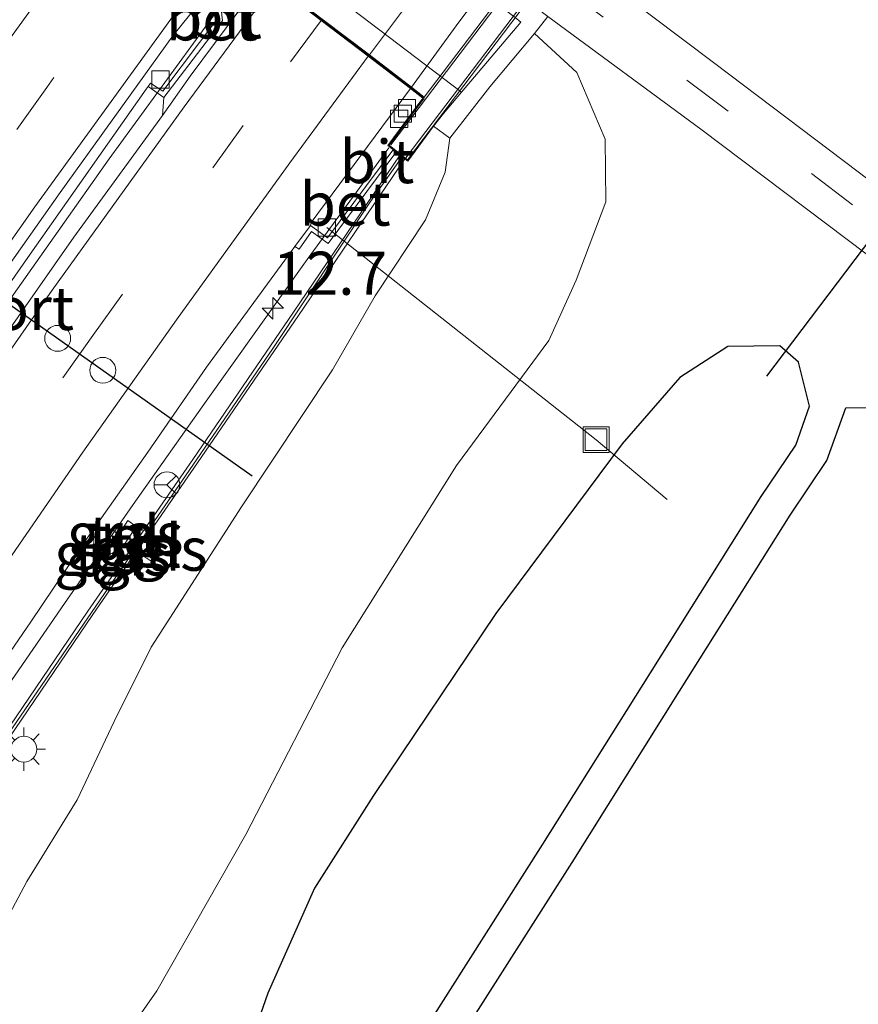
# Model space of a CAD drawing. Units: metres. Extents: x 110000 to 120009, y 487500 to 493753.
# Drawn here: x 113013 to 113062, y 489212 to 489269 of the extents above; entities that cross this region are included whole.
import ezdxf
from ezdxf.enums import TextEntityAlignment as Align

# ---------------------------------------------------------------- set-up
doc = ezdxf.new("R2010")
doc.units = ezdxf.units.M
doc.linetypes.add('VW-3-9_STREEP', pattern=[12, 3, -9])
doc.layers.get('0').update_dxf_attribs({"lineweight": 25})
for name, color, linetype, lineweight in [('B-ME-AL-OVERIG-L-B1', 7, 'Continuous', 18), ('B-ME-AM-KILOMETR-S-B1', 7, 'Continuous', 18), ('B-ME-BV-GELEIDECONSTRUCTIE-GELEIDERAIL-L-B1', 213, 'BV-GELEIDERAIL', 18), ('B-ME-BV-GELEIDECONSTRUCTIE-GELEIDERAIL-L-B2', 213, 'BV-GELEIDERAIL', 18), ('B-ME-GW-KRUINLIJN-L-B1', 93, 'Continuous', 18), ('B-ME-GW-TEENLIJN-L-B1', 93, 'Continuous', 18), ('B-ME-IE-GRASLAND-GV-B6', 93, 'Continuous', 18), ('B-ME-IE-INRICHTINGSELEMENT-S-B1', 253, 'Continuous', 18), ('B-ME-IE-MEUBILAIR_WEGMEUBILAIR-LICHTMAST-S-B1', 8, 'Continuous', 18), ('B-ME-KW-GELUIDSWERING-GV-B6', 8, 'Continuous', 18), ('B-ME-KW-LANDHOOFD-GV-B6', 173, 'Continuous', 18), ('B-ME-KW-SCHERM-L-B1', 8, 'Continuous', 18), ('B-ME-KW-SCHERM-L-B2', 8, 'Continuous', 18), ('B-ME-KW-VIADUCT-GV-B7', 173, 'Continuous', 18), ('B-ME-OB-BEKLEDING-GV-B6', 253, 'Continuous', 18), ('B-ME-VH-VERH_SOORT-BETON-OVERIG-GV-B6', 8, 'IE-TERREINAFSCHEIDING-NATUURLIJK-HOUTWAL', 18), ('B-ME-VH-VERH_SOORT-BITUMEN-GV-B6', 8, 'IE-TERREINAFSCHEIDING-NATUURLIJK-HOUTWAL', 18), ('B-ME-VH-VERH_SOORT-BITUMEN-GV-B7', 8, 'IE-TERREINAFSCHEIDING-NATUURLIJK-HOUTWAL', 18), ('B-ME-VH-VERH_SOORT-GV-B6', 8, 'Continuous', 18), ('B-ME-VH-VERH_SOORT-TEGELS-GV-B6', 8, 'Continuous', 18), ('B-ME-VV-KOLK-S-B1', 8, 'Continuous', 18), ('B-ME-VW-DRIP-S-B1', 8, 'Continuous', 18), ('B-ME-VW-MARKERING-39STREEP-015-L-B1', 255, 'VW-3-9_STREEP', 18), ('B-ME-VW-MARKERING-STREEP-015-L-B1', 7, 'Continuous', 18), ('B-ME-VW-MARKERING-STREEP-015-L-B2', 7, 'Continuous', 18), ('B-ME-VW-MEUBILAIR_WEGMEUBILAIR-RONA-S-B1', 8, 'Continuous', 18)]:
    doc.layers.add(name, color=color, linetype=linetype, lineweight=lineweight)
for name, color, linetype in [('B-ME-GW-INSTEEKWATERGANG-L-B1', 10, 'Continuous'), ('B-ME-KG-KADASTRAAL-OPNAMEDTMGRENS-L-B1', 10, 'Continuous'), ('B-ME-KW-DUIKER-L-B1', 10, 'Continuous'), ('B-ME-VW-PORTAAL-L-B1', 10, 'Continuous')]:
    doc.layers.add(name, color=color, linetype=linetype)
doc.styles.add('NLCS-ISO', font='NLCS-ISO.TTF')
doc.linetypes.add('BV-GELEIDERAIL', pattern='A,10,-3,[108,NLCS.SHX,S=1,R=0,X=0,Y=0],-3', length=16)
doc.linetypes.add('IE-TERREINAFSCHEIDING-NATUURLIJK-HOUTWAL', pattern='A,7,-1.5,[67,NLCS.SHX,S=0.75,R=45,X=0,Y=0],-1.5,7,-1.5,[70,NLCS.SHX,S=0.75,R=0,X=0,Y=0],-1.5', length=20)

# ---------------------------------------------------------------- blocks, each defined once
blk = doc.blocks.new('dtb')
blk.add_circle((0, 0), 0.75)
blk = doc.blocks.new('put')
for p, q in [((0.75, 0.75), (-0.75, 0.75)), ((-0.75, 0.75), (-0.75, -0.75)), ((0.75, -0.75), (0.75, 0.75)), ((-0.75, -0.75), (0.75, -0.75))]:
    blk.add_line(p, q)
blk.add_lwpolyline([(-0.625, 0.625), (0.625, 0.625), (0.625, -0.625), (-0.625, -0.625)], close=True)
blk = doc.blocks.new('wegwijzer')
for q in [(0, 0.75), (-0.53, -0.53), (0.53, -0.53)]:
    blk.add_line((0, 0), q)
blk.add_circle((0, 0), 0.75)
blk = doc.blocks.new('hecto')
for p, q in [((0, 0.625), (-0.625, 0)), ((0, -0.625), (0, 0.625)), ((-0.625, 0), (0.625, 0)), ((0.625, 0), (0, -0.625))]:
    blk.add_line(p, q)
blk = doc.blocks.new('kolk')
blk.add_lwpolyline([(-0.5, -0.5), (0.5, -0.5), (0.5, 0.5), (-0.5, 0.5)], close=True)
blk = doc.blocks.new('lantaarnpaal')
for p, q in [((0, 0.75), (0, 1.25)), ((-0.884, 0.884), (-0.53, 0.53)), ((0.53, 0.53), (0.884, 0.884)), ((-0.75, 0), (-1.25, 0)), ((0.75, 0), (1.25, 0)), ((-0.53, -0.53), (-0.884, -0.884)), ((0.53, -0.53), (0.884, -0.884)), ((0, -0.75), (0, -1.25))]:
    blk.add_line(p, q)
blk.add_circle((0, 0), 0.75)

msp = doc.modelspace()

# ---------------------------------------------------------------- linework, layer by layer
at = {"layer": 'B-ME-AL-OVERIG-L-B1'}
msp.add_polyline3d([(113030.939, 489256.833, 7.225), (113046.525, 489244.537, 1.85), (113050.636, 489241.075, 0.572)], dxfattribs=at)
at = {"layer": 'B-ME-BV-GELEIDECONSTRUCTIE-GELEIDERAIL-L-B1'}
for points in [[(112953.115, 489157.341, 8.472), (112956.422, 489163.354, 8.473), (112962.871, 489174.806, 8.482), (112967.87, 489183.428, 8.489), (112972.037, 489190.42, 8.483), (112976.589, 489197.918, 8.466), (112983.34, 489208.764, 8.464), (112991.004, 489220.803, 8.456), (112996.377, 489228.94, 8.475), (113001.019, 489235.88, 8.469), (113006.043, 489243.276, 8.49), (113012.796, 489252.953, 8.529), (113018.337, 489260.803, 8.565), (113026.439, 489271.938, 8.533)], [(112966.109, 489155.065, 8.058), (112970.956, 489163.731, 8.058), (112976.388, 489173.157, 8.051), (112982.423, 489183.472, 8.056), (112987.935, 489192.542, 8.054), (112994.262, 489202.813, 8.063), (112999.235, 489210.468, 8.062), (113001.661, 489214.232, 8.053), (113006.514, 489221.54, 8.055), (113011.028, 489228.226, 8.043), (113015.744, 489235.049, 8.056), (113019.722, 489240.784, 8.065), (113023.947, 489246.767, 8.06), (113029.796, 489254.973, 8.046), (113034.526, 489261.451, 8.001)]]:
    msp.add_polyline3d(points, dxfattribs=at)
at = {"layer": 'B-ME-BV-GELEIDECONSTRUCTIE-GELEIDERAIL-L-B2'}
msp.add_line((113034.646, 489261.614, 7.998), (113050.785, 489282.932, 7.974), dxfattribs=at)
at = {"layer": 'B-ME-GW-INSTEEKWATERGANG-L-B1'}
for points in [[(113049.666, 489231.03, 1.588), (113056.091, 489241.244, 1.432), (113058.08, 489244.228, 1.368), (113058.888, 489246.479, 1.325), (113058.25, 489249.018, 1.378), (113057.168, 489249.97, 1.438), (113054.154, 489249.934, 1.506), (113051.375, 489248.131, 1.642), (113048.034, 489244.296, 1.787), (113040.714, 489234.477, 2.022), (113033.629, 489223.936, 1.957), (113030.227, 489218.56, 1.944), (113027.528, 489212.482, 1.949), (113026.292, 489208.94, 1.921)], [(113036.908, 489210.842, 2.095), (113043.446, 489221.116, 1.938), (113049.666, 489231.03, 1.588)]]:
    msp.add_polyline3d(points, dxfattribs=at)
at = {"layer": 'B-ME-GW-KRUINLIJN-L-B1'}
msp.add_polyline3d([(113038.056, 489262.003, 7.05), (113037.779, 489260.032, 7.062), (113036.656, 489257.271, 7.056), (113033.742, 489252.874, 6.994), (113031.255, 489248.587, 7.022), (113025.996, 489240.657, 7.029), (113020.759, 489232.513, 7.006), (113018.626, 489228.223, 6.937), (113016.489, 489223.682, 6.871), (113013.559, 489218.949, 6.758), (113010.723, 489213.639, 6.687), (113008.181, 489209.639, 6.692), (113004.581, 489206.451, 6.847), (113000.997, 489203.89, 6.933), (112998.314, 489201.173, 6.978), (112995.808, 489197.265, 6.985), (112989.299, 489186.679, 6.964), (112982.682, 489175.427, 6.957), (112976.23, 489164.312, 6.93), (112969.973, 489153.168, 6.952)], dxfattribs=at)
at = {"layer": 'B-ME-GW-TEENLIJN-L-B1'}
msp.add_polyline3d([(113042.957, 489268.061, 2.028), (113045.411, 489265.808, 1.846), (113047.046, 489261.936, 1.822), (113047.079, 489258.311, 1.897), (113045.379, 489253.771, 2.059), (113043.788, 489250.29, 2.079), (113038.451, 489243.048, 2.182), (113031.819, 489232.472, 2.191), (113026.238, 489221.666, 2.142), (113021.093, 489212.608, 2.062), (113018.633, 489209.108, 2.152), (113015.701, 489205.049, 2.054), (113011.907, 489200.725, 2.05), (113008.05, 489197.093, 2.053), (113004.865, 489193.022, 2.034), (112998.975, 489182.649, 1.899), (112992.673, 489172.552, 2.043), (112985.386, 489160.23, 1.987), (112979.126, 489147.912, 1.664)], dxfattribs=at)
at = {"layer": 'B-ME-IE-GRASLAND-GV-B6'}
for points in [[(113070.502, 489253.349, 1.243), (113061.69, 489260.049, 1.486), (113053.399, 489266.324, 1.829), (113045.837, 489272.047, 2.011), (113046.713, 489273.371, 1.961), (113046.772, 489273.449, 2.027), (113050.317, 489270.878, 2.033), (113054.325, 489270.184, 1.925), (113057.69, 489270.802, 1.961), (113061.342, 489273.041, 1.753), (113070.109, 489283.858, 1.729)], [(113018.633, 489209.108, 2.152), (113021.093, 489212.608, 2.062), (113026.238, 489221.666, 2.142), (113031.819, 489232.472, 2.191), (113038.451, 489243.048, 2.182), (113043.788, 489250.29, 2.079), (113045.379, 489253.771, 2.059), (113047.079, 489258.311, 1.897), (113047.046, 489261.936, 1.822), (113045.411, 489265.808, 1.846), (113042.957, 489268.061, 2.028), (113043.737, 489269.055, 1.942), (113052.594, 489262.514, 1.726), (113062.233, 489255.246, 1.403)], [(113008.181, 489209.639, 6.692), (113010.723, 489213.639, 6.687), (113013.559, 489218.949, 6.758), (113016.489, 489223.682, 6.871), (113018.626, 489228.223, 6.937), (113020.759, 489232.513, 7.006), (113025.996, 489240.657, 7.029), (113031.255, 489248.587, 7.022), (113033.742, 489252.874, 6.994), (113036.656, 489257.271, 7.056), (113037.779, 489260.032, 7.062), (113038.056, 489262.003, 7.05), (113040.368, 489264.98, 4.599), (113042.957, 489268.061, 2.028)], [(113042.957, 489268.061, 2.028), (113045.411, 489265.808, 1.846), (113047.046, 489261.936, 1.822), (113047.079, 489258.311, 1.897), (113045.379, 489253.771, 2.059), (113043.788, 489250.29, 2.079), (113038.451, 489243.048, 2.182), (113031.819, 489232.472, 2.191), (113026.238, 489221.666, 2.142), (113021.093, 489212.608, 2.062), (113018.633, 489209.108, 2.152)], [(112961.777, 489170.946, 7.744), (112955.05, 489158.918, 7.738), (112951.984, 489156.437, 7.655), (112959.529, 489170.071, 7.642), (112967.164, 489183.329, 7.643), (112975.923, 489197.832, 7.645), (112983.232, 489209.619, 7.665), (112990.444, 489220.834, 7.649), (112997.828, 489232.194, 7.633), (113006.295, 489244.584, 7.677), (113013.632, 489255.09, 7.75), (113020.476, 489264.833, 7.806), (113020.589, 489264.992, 7.77), (113021.492, 489264.352, 7.697), (113021.415, 489263.323, 7.746), (113016.286, 489256.259, 7.758), (113009.814, 489247.045, 7.753), (113003.685, 489238.17, 7.738), (112997.626, 489229.193, 7.732), (112991.694, 489220.171, 7.751), (112986.445, 489211.905, 7.752), (112977.938, 489198.293, 7.753), (112969.602, 489184.443, 7.748), (112961.777, 489170.946, 7.744)], [(112996.939, 489203.465, 7.211), (113003.262, 489213.231, 7.254), (113009.848, 489223.303, 7.219), (113017.387, 489234.408, 7.223), (113023.455, 489243.196, 7.216), (113029.294, 489251.731, 7.227), (113035.446, 489260.808, 7.196), (113035.622, 489260.668, 7.195), (113037.11, 489262.699, 7.012), (113038.056, 489262.003, 7.05)], [(113038.056, 489262.003, 7.05), (113037.779, 489260.032, 7.062), (113036.656, 489257.271, 7.056), (113033.742, 489252.874, 6.994), (113031.255, 489248.587, 7.022), (113025.996, 489240.657, 7.029), (113020.759, 489232.513, 7.006), (113018.626, 489228.223, 6.937), (113016.489, 489223.682, 6.871), (113013.559, 489218.949, 6.758), (113010.723, 489213.639, 6.687), (113008.181, 489209.639, 6.692)], [(112996.583, 489207.997, 7.302), (113000.859, 489214.592, 7.298), (113005.916, 489222.374, 7.297), (113009.538, 489227.792, 7.288), (113013.794, 489233.994, 7.288), (113017.056, 489238.84, 7.305), (113020.57, 489243.805, 7.306), (113023.974, 489248.742, 7.309), (113029.08, 489255.736, 7.293), (113029.326, 489255.579, 7.27), (113030.043, 489256.597, 7.385), (113031.015, 489255.891, 7.369), (113034.932, 489261.166, 7.329), (113034.955, 489261.198, 7.197), (113035.171, 489261.027, 7.197), (113029.005, 489251.928, 7.227), (113023.167, 489243.394, 7.216), (113017.098, 489234.606, 7.223), (113009.557, 489223.497, 7.219), (113002.969, 489213.422, 7.254), (112996.643, 489203.652, 7.211)], [(113026.292, 489208.94, 1.921), (113027.528, 489212.482, 1.949), (113030.227, 489218.56, 1.944), (113033.629, 489223.936, 1.957), (113040.714, 489234.477, 2.022), (113048.034, 489244.296, 1.787), (113051.375, 489248.131, 1.642), (113054.154, 489249.934, 1.506), (113057.168, 489249.97, 1.438), (113058.25, 489249.018, 1.378), (113058.888, 489246.479, 1.325), (113058.08, 489244.228, 1.368), (113056.091, 489241.244, 1.432), (113049.666, 489231.03, 1.588), (113043.446, 489221.116, 1.938), (113036.908, 489210.842, 2.095)], [(113036.908, 489210.842, 2.095), (113043.446, 489221.116, 1.938), (113049.666, 489231.03, 1.588), (113056.091, 489241.244, 1.432), (113058.08, 489244.228, 1.368), (113058.888, 489246.479, 1.325), (113058.25, 489249.018, 1.378), (113057.168, 489249.97, 1.438), (113054.154, 489249.934, 1.506), (113051.375, 489248.131, 1.642), (113048.034, 489244.296, 1.787), (113040.714, 489234.477, 2.022), (113033.629, 489223.936, 1.957), (113030.227, 489218.56, 1.944), (113027.528, 489212.482, 1.949), (113026.292, 489208.94, 1.921)], [(113070.522, 489246.404, 1.159), (113060.976, 489246.376, 1.325), (113059.88, 489243.322, 1.368), (113057.77, 489240.157, 1.432), (113051.359, 489229.966, 1.588), (113045.137, 489220.048, 1.938), (113038.605, 489209.784, 2.095)], [(113019.093, 489238.271, 7.083), (113019.899, 489239.518, 7.046), (113019.421, 489239.858, 7.076), (113018.615, 489238.611, 7.083), (113019.093, 489238.271, 7.083)], [(113020.516, 489238.903, 7.082), (113019.949, 489238.091, 7.092), (113020.034, 489238.029, 7.092), (113020.014, 489238.008, 7.084), (113020.755, 489237.493, 7.095), (113021.361, 489238.345, 7.076), (113020.625, 489238.869, 7.085), (113020.599, 489238.849, 7.081), (113020.516, 489238.903, 7.082)], [(113017.936, 489237.725, 7.223), (113018.561, 489237.286, 7.232), (113019.115, 489238.106, 7.232), (113018.49, 489238.545, 7.223), (113017.936, 489237.725, 7.223)]]:
    msp.add_polyline3d(points, dxfattribs=at)
at = {"layer": 'B-ME-KG-KADASTRAAL-OPNAMEDTMGRENS-L-B1'}
msp.add_polyline3d([(113038.605, 489209.784, 2.095), (113045.137, 489220.048, 1.938), (113051.359, 489229.966, 1.588), (113057.77, 489240.157, 1.432), (113059.88, 489243.322, 1.368), (113060.976, 489246.376, 1.325), (113070.522, 489246.404, 1.159)], dxfattribs=at)
at = {"layer": 'B-ME-KW-DUIKER-L-B1'}
msp.add_line((113069.143, 489265.125, 0.484), (113056.399, 489248.208, 0.472), dxfattribs=at)
at = {"layer": 'B-ME-KW-GELUIDSWERING-GV-B6'}
msp.add_polyline3d([(112996.643, 489203.652, 7.211), (113002.969, 489213.422, 7.254), (113009.557, 489223.497, 7.219), (113017.098, 489234.606, 7.223), (113023.167, 489243.394, 7.216), (113029.005, 489251.928, 7.227), (113035.171, 489261.027, 7.197), (113035.446, 489260.808, 7.196), (113029.294, 489251.731, 7.227), (113023.455, 489243.196, 7.216), (113017.387, 489234.408, 7.223), (113009.848, 489223.303, 7.219), (113003.262, 489213.231, 7.254), (112996.939, 489203.465, 7.211)], dxfattribs=at)
at = {"layer": 'B-ME-KW-LANDHOOFD-GV-B6'}
msp.add_polyline3d([(113016.534, 489281.539, 5.818), (113038.732, 489264.658, 5.398), (113037.689, 489263.422, 6.439), (113037.11, 489262.699, 7.012), (113035.622, 489260.668, 7.195), (113035.446, 489260.808, 7.196), (113035.171, 489261.027, 7.197), (113034.955, 489261.198, 7.197), (113034.472, 489261.582, 7.199), (113036.502, 489264.309, 7.189), (113035.777, 489264.878, 7.276), (113033.336, 489266.749, 7.401), (113030.611, 489268.824, 7.542), (113027.881, 489270.9, 7.679)], dxfattribs=at)
at = {"layer": 'B-ME-KW-SCHERM-L-B1'}
msp.add_polyline3d([(112969.103, 489156.897, 8.26), (112971.763, 489161.633, 8.261), (112974.806, 489166.99, 8.269), (112977.894, 489172.314, 8.274), (112982.048, 489179.369, 8.26), (112986.255, 489186.395, 8.261), (112989.46, 489191.662, 8.266), (112993.782, 489198.635, 8.267), (112997.03, 489203.856, 8.262), (113000.34, 489209.056, 8.262), (113003.16, 489213.318, 8.26), (113007.08, 489219.343, 8.273), (113012.728, 489227.852, 8.268), (113018.527, 489236.31, 8.274), (113023.179, 489243.052, 8.263), (113027.813, 489249.82, 8.264), (113033.457, 489258.336, 8.259), (113035.204, 489260.776, 8.255)], dxfattribs=at)
at = {"layer": 'B-ME-KW-SCHERM-L-B2'}
msp.add_polyline3d([(113051.757, 489282.234, 8.246), (113048.251, 489277.668, 8.277), (113035.512, 489260.864, 8.292)], dxfattribs=at)
at = {"layer": 'B-ME-KW-VIADUCT-GV-B7'}
msp.add_polyline3d([(113051.858, 489282.211, 7.221), (113035.613, 489260.739, 7.197), (113034.541, 489261.591, 7.197), (113036.569, 489264.318, 7.187), (113035.806, 489264.918, 7.273), (113033.367, 489266.791, 7.401), (113030.641, 489268.864, 7.541), (113027.911, 489270.94, 7.679)], dxfattribs=at)
at = {"layer": 'B-ME-OB-BEKLEDING-GV-B6'}
msp.add_polyline3d([(113019.949, 489285.598, 2.489), (113041.831, 489268.996, 1.956), (113042.16, 489268.723, 1.977), (113038.732, 489264.658, 5.398), (113016.534, 489281.539, 5.818), (113019.949, 489285.598, 2.489)], dxfattribs=at)
at = {"layer": 'B-ME-VH-VERH_SOORT-BETON-OVERIG-GV-B6'}
for points in [[(113019.949, 489285.598, 2.489), (113016.534, 489281.539, 5.818), (113014.193, 489278.757, 8.1), (113013.411, 489279.486, 8.008), (113016.717, 489283.684, 4.788), (113019.02, 489286.292, 2.685), (113019.763, 489287.226, 2.654), (113043.737, 489269.055, 1.942), (113042.957, 489268.061, 2.028), (113040.368, 489264.98, 4.599), (113038.056, 489262.003, 7.05), (113037.11, 489262.699, 7.012), (113037.689, 489263.422, 6.439), (113038.732, 489264.658, 5.398), (113042.16, 489268.723, 1.977), (113041.831, 489268.996, 1.956), (113019.949, 489285.598, 2.489)], [(113026.651, 489271.829, 7.694), (113026.459, 489271.554, 7.705), (113026.261, 489271.695, 7.7), (113024.778, 489269.825, 7.734), (113024.89, 489268.801, 7.71), (113021.492, 489264.352, 7.697), (113020.589, 489264.992, 7.77), (113020.732, 489265.188, 7.746), (113021.433, 489264.726, 7.739), (113024.621, 489268.955, 7.731), (113024.534, 489269.968, 7.753), (113026.257, 489272.141, 7.738), (113026.651, 489271.829, 7.694)], [(113034.932, 489261.166, 7.329), (113031.015, 489255.891, 7.369), (113030.043, 489256.597, 7.385), (113029.326, 489255.579, 7.27), (113029.08, 489255.736, 7.293), (113029.99, 489256.936, 7.285), (113030.965, 489256.228, 7.269), (113034.756, 489261.312, 7.22), (113034.863, 489261.223, 7.329), (113034.932, 489261.166, 7.329)]]:
    msp.add_polyline3d(points, dxfattribs=at)
at = {"layer": 'B-ME-VH-VERH_SOORT-BITUMEN-GV-B6'}
for points in [[(112967.449, 489205.633, 8.081), (112973.913, 489215.992, 8.088), (112980.907, 489226.913, 8.083), (112988.934, 489239.14, 8.086), (112996.795, 489250.715, 8.12), (113003.978, 489261.014, 8.184), (113011.218, 489271.052, 8.241), (113012.993, 489273.492, 8.245), (113017.086, 489279.122, 8.25), (113019.454, 489277.268, 8.131), (113022.185, 489275.219, 7.99), (113024.946, 489273.122, 7.846), (113025.724, 489272.543, 7.805), (113022.026, 489267.927, 7.809), (113015.489, 489258.846, 7.781), (113009.188, 489249.913, 7.701), (113001.829, 489239.272, 7.66), (112995.655, 489230.076, 7.653), (112989.861, 489221.225, 7.649), (112981.118, 489207.521, 7.653)], [(112981.118, 489207.521, 7.653), (112989.861, 489221.225, 7.649), (112995.655, 489230.076, 7.653), (113001.829, 489239.272, 7.66), (113009.188, 489249.913, 7.701), (113015.489, 489258.846, 7.781), (113022.026, 489267.927, 7.809), (113025.724, 489272.543, 7.805), (113026.257, 489272.141, 7.738), (113024.534, 489269.968, 7.753), (113024.621, 489268.955, 7.731), (113021.433, 489264.726, 7.739), (113020.732, 489265.188, 7.746), (113020.589, 489264.992, 7.77), (113020.476, 489264.833, 7.806), (113013.632, 489255.09, 7.75), (113006.295, 489244.584, 7.677), (112997.828, 489232.194, 7.633), (112990.444, 489220.834, 7.649), (112983.232, 489209.619, 7.665)], [(113009.814, 489247.045, 7.753), (113016.286, 489256.259, 7.758), (113021.415, 489263.323, 7.746), (113023.023, 489265.602, 7.728), (113025.838, 489269.368, 7.715), (113027.152, 489271.443, 7.719), (113027.881, 489270.9, 7.679), (113030.611, 489268.824, 7.542), (113033.336, 489266.749, 7.401), (113035.777, 489264.878, 7.276), (113030.031, 489257.122, 7.295), (113029.99, 489256.936, 7.285), (113029.08, 489255.736, 7.293), (113023.974, 489248.742, 7.309), (113020.57, 489243.805, 7.306), (113017.056, 489238.84, 7.305), (113013.794, 489233.994, 7.288), (113009.538, 489227.792, 7.288)], [(113027.152, 489271.443, 7.719), (113025.838, 489269.368, 7.715), (113023.023, 489265.602, 7.728), (113021.415, 489263.323, 7.746), (113021.492, 489264.352, 7.697), (113024.89, 489268.801, 7.71), (113024.778, 489269.825, 7.734), (113026.261, 489271.695, 7.7), (113026.459, 489271.554, 7.705), (113026.651, 489271.829, 7.694), (113027.152, 489271.443, 7.719)], [(113034.932, 489261.166, 7.329), (113034.863, 489261.223, 7.329), (113034.756, 489261.312, 7.22), (113030.965, 489256.228, 7.269), (113029.99, 489256.936, 7.285), (113030.031, 489257.122, 7.295), (113035.777, 489264.878, 7.276), (113036.502, 489264.309, 7.189), (113034.472, 489261.582, 7.199), (113034.955, 489261.198, 7.197), (113034.932, 489261.166, 7.329)]]:
    msp.add_polyline3d(points, dxfattribs=at)
at = {"layer": 'B-ME-VH-VERH_SOORT-BITUMEN-GV-B7'}
for points in [[(113047.833, 489280.805, 7.273), (113042.961, 489274.522, 7.317), (113038.569, 489268.714, 7.303), (113035.834, 489264.958, 7.277), (113033.398, 489266.832, 7.401), (113030.671, 489268.904, 7.541), (113027.937, 489270.983, 7.678), (113027.21, 489271.523, 7.721), (113031.732, 489277.489, 7.75), (113036.49, 489283.787, 7.742), (113039.241, 489287.318, 7.716), (113039.906, 489286.813, 7.683), (113042.648, 489284.736, 7.537), (113045.379, 489282.667, 7.396), (113047.833, 489280.805, 7.273)], [(113048.586, 489280.235, 7.192), (113036.579, 489264.375, 7.198), (113035.834, 489264.958, 7.277), (113038.569, 489268.714, 7.303), (113042.961, 489274.522, 7.317), (113047.833, 489280.805, 7.273), (113048.586, 489280.235, 7.192)]]:
    msp.add_polyline3d(points, dxfattribs=at)
at = {"layer": 'B-ME-VH-VERH_SOORT-GV-B6'}
for points in [[(113062.233, 489255.246, 1.403), (113052.594, 489262.514, 1.726), (113043.737, 489269.055, 1.942), (113019.763, 489287.226, 2.654), (113015.967, 489290.18, 2.694), (113015.432, 489290.516, 2.709), (113014.815, 489290.821, 2.737), (113013.997, 489291.113, 2.759), (113012.801, 489291.437, 2.797)], [(113045.837, 489272.047, 2.011), (113053.399, 489266.324, 1.829), (113061.69, 489260.049, 1.486), (113070.502, 489253.349, 1.243)]]:
    msp.add_polyline3d(points, dxfattribs=at)
at = {"layer": 'B-ME-VH-VERH_SOORT-TEGELS-GV-B6'}
for points in [[(113019.093, 489238.271, 7.083), (113018.615, 489238.611, 7.083), (113019.421, 489239.858, 7.076), (113019.899, 489239.518, 7.046), (113019.093, 489238.271, 7.083)], [(113020.516, 489238.903, 7.082), (113020.599, 489238.849, 7.081), (113020.625, 489238.869, 7.085), (113021.361, 489238.345, 7.076), (113020.755, 489237.493, 7.095), (113020.014, 489238.008, 7.084), (113020.034, 489238.029, 7.092), (113019.949, 489238.091, 7.092), (113020.516, 489238.903, 7.082)], [(113017.936, 489237.725, 7.223), (113018.49, 489238.545, 7.223), (113019.115, 489238.106, 7.232), (113018.561, 489237.286, 7.232), (113017.936, 489237.725, 7.223)]]:
    msp.add_polyline3d(points, dxfattribs=at)
at = {"layer": 'B-ME-VW-MARKERING-39STREEP-015-L-B1'}
for points in [[(113017.356, 489291.421, 2.675), (113019.674, 489289.688, 2.633), (113044.532, 489270.824, 1.97), (113051.772, 489265.366, 1.827), (113058.988, 489259.96, 1.549), (113066.145, 489254.475, 1.332), (113073.358, 489248.992, 1.151), (113080.546, 489243.543, 0.997), (113087.794, 489238.107, 0.922), (113095.06, 489232.675, 0.97), (113099.909, 489229.105, 0.989), (113104.996, 489225.884, 1.054), (113110.519, 489223.613, 1.086), (113116.449, 489222.745, 1.104), (113122.488, 489222.515, 1.124), (113128.514, 489222.418, 1.153), (113134.702, 489222.334, 1.236)], [(113022.185, 489275.219, 7.99), (113014.728, 489264.944, 7.965), (113007.757, 489255.155, 7.915), (113000.926, 489245.332, 7.846), (112994.175, 489235.427, 7.819), (112986.393, 489223.567, 7.821), (112981.127, 489215.379, 7.821), (112974.702, 489205.172, 7.826), (112968.462, 489194.919, 7.817), (112962.361, 489184.597, 7.822), (112956.376, 489174.274, 7.821), (112950.473, 489163.778, 7.827), (112947.495, 489158.338, 7.825)], [(113030.611, 489268.824, 7.542), (113026.083, 489262.729, 7.556), (113017.384, 489250.574, 7.58), (113010.506, 489240.808, 7.575), (113003.779, 489230.88, 7.563), (112997.203, 489220.952, 7.573), (112992.331, 489213.442, 7.576), (112984.375, 489200.788, 7.576), (112978.152, 489190.616, 7.574), (112972.005, 489180.305, 7.57), (112966.02, 489169.983, 7.574), (112960.152, 489159.591, 7.572), (112958.726, 489156.975, 7.57)]]:
    msp.add_polyline3d(points, dxfattribs=at)
at = {"layer": 'B-ME-VW-MARKERING-STREEP-015-L-B1'}
for points in [[(112945.693, 489162.229, 7.968), (112945.903, 489162.618, 7.968), (112951.528, 489172.651, 7.963), (112957.038, 489182.312, 7.964), (112962.767, 489192.089, 7.96), (112969.529, 489203.293, 7.964), (112976.581, 489214.59, 7.964), (112983.47, 489225.4, 7.961), (112988.84, 489233.559, 7.962), (112996.739, 489245.297, 7.98), (113003.605, 489255.225, 8.042), (113010.262, 489264.597, 8.097), (113019.454, 489277.268, 8.131)], [(112949.303, 489154.484, 7.688), (112955.46, 489165.645, 7.691), (112964.286, 489181.129, 7.693), (112973.136, 489195.952, 7.688), (112981.394, 489209.359, 7.692), (112989.281, 489221.735, 7.688), (112999.105, 489236.563, 7.688), (113006.11, 489246.77, 7.727), (113014.032, 489258.02, 7.799), (113024.946, 489273.122, 7.846)], [(113027.881, 489270.9, 7.679), (113022.673, 489263.819, 7.714), (113015.041, 489253.195, 7.727), (113006.69, 489241.249, 7.715), (113000.497, 489232.086, 7.705), (112994.779, 489223.469, 7.717), (112992.459, 489219.949, 7.726), (112987.506, 489212.189, 7.72), (112981.058, 489201.913, 7.721), (112975.212, 489192.321, 7.721), (112969.459, 489182.672, 7.716), (112964.263, 489173.764, 7.714), (112958.348, 489163.349, 7.714), (112955.719, 489158.571, 7.712)], [(113033.336, 489266.749, 7.401), (113028.797, 489260.572, 7.414), (113022.232, 489251.479, 7.436), (113016.815, 489243.812, 7.441), (113011.469, 489236.065, 7.431), (113005.867, 489227.807, 7.422), (113002.457, 489222.645, 7.428), (112998.351, 489216.388, 7.428), (112996.159, 489213.024, 7.431), (112988.655, 489201.159, 7.43), (112982.763, 489191.544, 7.421), (112975.525, 489179.447, 7.423), (112968.961, 489168.162, 7.433), (112961.932, 489155.682, 7.426)]]:
    msp.add_polyline3d(points, dxfattribs=at)
at = {"layer": 'B-ME-VW-MARKERING-STREEP-015-L-B2'}
msp.add_polyline3d([(113033.398, 489266.832, 7.401), (113039.654, 489275.182, 7.453), (113045.379, 489282.667, 7.396)], dxfattribs=at)
at = {"layer": 'B-ME-VW-PORTAAL-L-B1'}
msp.add_polyline3d([(112999.527, 489261.616, 16.475), (113012.578, 489252.371, 16.514), (113026.603, 489242.437, 16.491)], dxfattribs=at)

# ---------------------------------------------------------------- block references
at = {"layer": 'B-ME-AM-KILOMETR-S-B1', "rotation": 90}
msp.add_blockref('hecto', (113027.806, 489252.147, 7.231), dxfattribs=at)
at = {"layer": 'B-ME-IE-INRICHTINGSELEMENT-S-B1', "rotation": 90}
for name, p in [('put', (113046.525, 489244.537, 1.85)), ('dtb', (113018.185, 489238.638, 7.232))]:
    msp.add_blockref(name, p, dxfattribs=at)
at = {"layer": 'B-ME-IE-MEUBILAIR_WEGMEUBILAIR-LICHTMAST-S-B1', "rotation": 90}
msp.add_blockref('lantaarnpaal', (113013.396, 489226.612, 7.149), dxfattribs=at)
at = {"layer": 'B-ME-VV-KOLK-S-B1', "rotation": 90}
for p in [(113021.302, 489265.398, 7.727), (113035.577, 489263.741, 7.225), (113035.123, 489263.12, 7.225), (113035.339, 489263.42, 7.225), (113030.939, 489256.833, 7.225)]:
    msp.add_blockref('kolk', p, dxfattribs=at)
at = {"layer": 'B-ME-VW-DRIP-S-B1', "rotation": 90}
for p in [(113015.351, 489250.407, 16.538), (113017.964, 489248.556, 16.522)]:
    msp.add_blockref('dtb', p, dxfattribs=at)
at = {"layer": 'B-ME-VW-MEUBILAIR_WEGMEUBILAIR-RONA-S-B1', "rotation": 90}
msp.add_blockref('wegwijzer', (113021.679, 489241.922, 7.126), dxfattribs=at)

# ---------------------------------------------------------------- texts
at = {"layer": 'B-ME-AM-KILOMETR-S-B1', "ltscale": 0.2, "style": 'NLCS-ISO'}
msp.add_text('12.7', height=2.5, dxfattribs=at).set_placement((113027.806, 489252.147, 7.231), align=Align.BOTTOM_LEFT)
at = {"layer": 'B-ME-IE-GRASLAND-GV-B6', "ltscale": 0.2, "style": 'NLCS-ISO'}
for p in [(113019.257, 489239.065), (113018.525, 489237.916), (113020.655, 489238.198)]:
    msp.add_text('gras', height=2.5, dxfattribs=at).set_placement(p, align=Align.MIDDLE_CENTER)
at = {"layer": 'B-ME-VH-VERH_SOORT-BETON-OVERIG-GV-B6', "ltscale": 0.2, "style": 'NLCS-ISO'}
for p in [(113024.258, 489268.912), (113031.99, 489258.183)]:
    msp.add_text('bet', height=2.5, dxfattribs=at).set_placement(p, align=Align.MIDDLE_CENTER)
at = {"layer": 'B-ME-VH-VERH_SOORT-BITUMEN-GV-B6', "ltscale": 0.2, "style": 'NLCS-ISO'}
for p in [(113025.01, 489269.021), (113033.834, 489260.647)]:
    msp.add_text('bit', height=2.5, dxfattribs=at).set_placement(p, align=Align.MIDDLE_CENTER)
at = {"layer": 'B-ME-VH-VERH_SOORT-TEGELS-GV-B6', "ltscale": 0.2, "style": 'NLCS-ISO'}
for p in [(113019.224, 489238.906), (113020.485, 489238.388), (113018.408, 489237.878)]:
    msp.add_text('tgl', height=2.5, dxfattribs=at).set_placement(p, align=Align.MIDDLE_CENTER)
at = {"layer": 'B-ME-VW-PORTAAL-L-B1', "ltscale": 0.2, "style": 'NLCS-ISO'}
msp.add_text('port', height=2.5, dxfattribs=at).set_placement((113012.903, 489252.141), align=Align.MIDDLE_CENTER)

doc.saveas('drawing.dxf')
